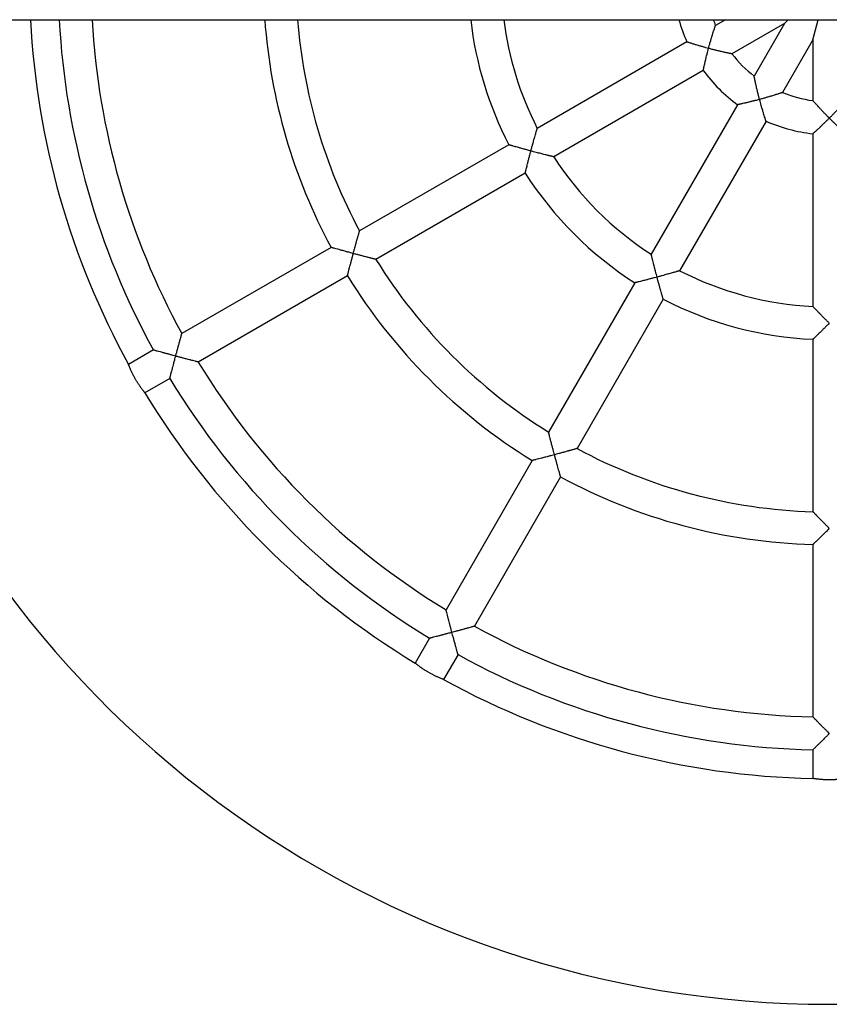
# Model space of a CAD drawing. Units: millimetres. Extents: x 5581 to 12616, y -4248 to 3252.
# Drawn here: x 7056 to 7451, y -998 to -518 of the extents above; entities that cross this region are included whole.
import ezdxf

# ---------------------------------------------------------------- set-up
doc = ezdxf.new("R2010")
doc.units = ezdxf.units.MM
doc.layers.add('Системный слой', color=7, linetype='Continuous')

msp = doc.modelspace()

# ---------------------------------------------------------------- linework, layer by layer
at = {"layer": 'Системный слой', "color": 18, "true_color": 0x000000}
for p, q in [((6078.44, -518.34), (9051.11, -518.34)), ((7400.47, -518.34), (7395.62, -521.14)), ((7429.26, -520.19), (7431.11, -518.34)), ((7443.11, -528.19), (7445.75, -518.34)), ((7429.26, -520.19), (7403.62, -534.99)), ((7429.26, -520.19), (7414.46, -545.83)), ((7381.67, -529.19), (7308.73, -571.3)), ((7443.11, -528.19), (7428.31, -553.83)), ((7443.11, -528.19), (7443.11, -557.79)), ((7389.67, -543.05), (7316.73, -585.16)), ((7406.4, -559.78), (7364.29, -632.72)), ((7420.26, -567.78), (7378.15, -640.72)), ((7443.11, -573.91), (7443.11, -658.13)), ((7294.86, -579.31), (7222.06, -621.34)), ((7302.86, -593.17), (7230.06, -635.2)), ((7208.2, -629.35), (7135.43, -671.36)), ((7216.2, -643.2), (7143.43, -685.22)), ((7356.28, -646.59), (7314.25, -719.39)), ((7370.14, -654.59), (7328.11, -727.39)), ((7443.11, -674.15), (7443.11, -758.21)), ((7121.57, -679.36), (7109.44, -686.37)), ((7129.57, -693.22), (7117.43, -700.22)), ((7306.25, -733.25), (7264.23, -806.02)), ((7320.1, -741.25), (7278.09, -814.02)), ((7443.11, -774.21), (7443.11, -858.24)), ((7256.23, -819.88), (7249.23, -832.01)), ((7270.09, -827.88), (7263.08, -840.01)), ((7443.11, -874.24), (7443.11, -888.25))]:
    msp.add_line(p, q, dxfattribs=at)
for radius, start, end in [(390, 182.9395, 208.8246), (375.99, 183.0491, 208.7808), (359.99, 183.1848, 208.7266), (275.99, 184.1556, 208.339), (259.99, 184.4118, 208.2367), (175.99, 186.5252, 207.3947), (159.99, 187.181, 207.1339), (75.99, 195.2588, 203.9572), (59.99, 199.4734, 202.337), (59.99, 217.6631, 232.337), (75.99, 216.0428, 233.9572), (59.99, 247.6631, 262.337), (75.99, 246.0428, 263.9572), (159.99, 212.8661, 237.1339), (175.99, 212.6053, 237.3947), (259.99, 211.7633, 238.2367), (500, 196.7969, 343.2031), (159.99, 242.8661, 267.1339), (275.99, 211.661, 238.339), (175.99, 242.6053, 267.3947), (359.99, 211.2734, 238.7266), (375.99, 211.2192, 238.7808), (390, 211.1754, 238.8246), (259.99, 241.7633, 268.2367), (275.99, 241.661, 268.339), (359.99, 241.2734, 268.7266), (375.99, 241.2192, 268.7808), (390, 241.1754, 268.8246)]:
    msp.add_arc((7451.11, -498.34), radius, start, end, dxfattribs=at)
for points, knots in [([(7392.23, -532.33), (7392.35, -531.87), (7392.55, -531.16), (7392.82, -530.17), (7393.12, -529.1), (7393.41, -528.12), (7393.73, -527.05), (7393.96, -526.27), (7394.2, -525.49), (7394.45, -524.71), (7394.64, -524.11), (7394.86, -523.42), (7395.02, -522.93), (7395.2, -522.4), (7395.33, -521.99), (7395.44, -521.68), (7395.51, -521.47), (7395.56, -521.33), (7395.6, -521.2), (7395.62, -521.15), (7395.62, -521.14), (7395.62, -521.14)], [0, 0, 0, 0, 2.035516, 3.111172, 4.384468, 6.800618, 7.59079, 9.381781, 10.491196, 11.45177, 13.386861, 13.746459, 15.42508, 16.325937, 17.453369, 18.568666, 19.212095, 19.893066, 20.544199, 21.591343, 22, 22, 22, 22]), ([(7392.23, -532.33), (7391.81, -532.22), (7391.12, -532.03), (7390.22, -531.78), (7389.48, -531.57), (7388.78, -531.38), (7388.04, -531.16), (7387.19, -530.91), (7386.45, -530.69), (7385.48, -530.4), (7384.76, -530.18), (7383.95, -529.92), (7383.44, -529.76), (7383.04, -529.64), (7382.74, -529.54), (7382.48, -529.46), (7382.17, -529.36), (7381.94, -529.28), (7381.77, -529.23), (7381.68, -529.2), (7381.67, -529.19), (7381.67, -529.19)], [0, 0, 0, 0, 1.92415, 3.119272, 4.103526, 5.34579, 6.374065, 7.616609, 9.45505, 10.016045, 12.614756, 13.386408, 14.849303, 15.865351, 16.295432, 17.225135, 18.082064, 19.364992, 20.248004, 21.259784, 22, 22, 22, 22]), ([(7389.67, -543.05), (7389.67, -543.05), (7389.67, -543.02), (7389.7, -542.89), (7389.74, -542.71), (7389.78, -542.53), (7389.83, -542.28), (7389.9, -541.96), (7390.04, -541.31), (7390.24, -540.44), (7390.46, -539.45), (7390.72, -538.31), (7390.95, -537.38), (7391.23, -536.22), (7391.43, -535.4), (7391.73, -534.24), (7391.98, -533.28), (7392.16, -532.59), (7392.23, -532.33)], [0, 0, 0, 0, 0.945626, 1.895319, 2.607092, 3.320911, 3.800467, 4.773788, 5.778528, 7.944376, 9.466987, 10.476513, 13.016573, 13.390833, 15.232477, 16.294147, 18.001485, 19, 19, 19, 19]), ([(7403.62, -534.99), (7403.62, -534.99), (7403.6, -534.99), (7403.5, -534.97), (7403.34, -534.94), (7403.17, -534.9), (7402.93, -534.85), (7402.71, -534.81), (7402.42, -534.75), (7402.06, -534.68), (7401.65, -534.59), (7401.1, -534.48), (7400.59, -534.36), (7399.84, -534.2), (7399.05, -534.02), (7398.23, -533.84), (7397.21, -533.6), (7396.31, -533.38), (7395.38, -533.15), (7394.73, -532.98), (7393.66, -532.71), (7392.82, -532.49), (7392.23, -532.33)], [0, 0, 0, 0, 0.925467, 1.855002, 2.55518, 3.501548, 3.983439, 5.013021, 5.470631, 6.260879, 7.719834, 8.1289, 9.644564, 10.711216, 12.233563, 13.778038, 14.820747, 17.240942, 18.07904, 19.134563, 20.288122, 23, 23, 23, 23]), ([(7417.12, -557.22), (7416.99, -556.76), (7416.81, -556.05), (7416.56, -555.11), (7416.29, -554.03), (7416.04, -553.03), (7415.77, -551.89), (7415.59, -551.1), (7415.41, -550.31), (7415.24, -549.58), (7415.11, -548.96), (7414.96, -548.3), (7414.85, -547.74), (7414.73, -547.17), (7414.64, -546.75), (7414.59, -546.5), (7414.55, -546.32), (7414.52, -546.17), (7414.5, -546.03), (7414.47, -545.91), (7414.46, -545.84), (7414.46, -545.83), (7414.46, -545.83)], [0, 0, 0, 0, 2.12806, 3.252691, 4.333533, 7.1107, 7.937058, 9.810117, 10.970383, 11.97499, 13.611189, 14.374759, 15.797048, 17.071912, 18.250614, 19.07073, 19.416395, 20.088791, 20.800183, 21.480184, 22.358185, 23, 23, 23, 23]), ([(7428.31, -553.83), (7428.31, -553.83), (7428.29, -553.84), (7428.19, -553.87), (7428.04, -553.92), (7427.87, -553.98), (7427.64, -554.05), (7427.43, -554.13), (7427.15, -554.22), (7426.8, -554.34), (7426.41, -554.46), (7425.82, -554.66), (7425.31, -554.82), (7424.58, -555.05), (7423.87, -555.27), (7423.07, -555.52), (7422.06, -555.82), (7421.17, -556.09), (7420.26, -556.35), (7419.61, -556.53), (7418.55, -556.83), (7417.71, -557.06), (7417.12, -557.22)], [0, 0, 0, 0, 0.925467, 1.855002, 2.55518, 3.501548, 3.983439, 5.013021, 5.470631, 6.260879, 7.719834, 8.128901, 9.992999, 10.711216, 12.233563, 13.778038, 14.820747, 17.240942, 18.07904, 19.134563, 20.288122, 23, 23, 23, 23]), ([(7417.12, -557.22), (7416.71, -557.33), (7415.98, -557.52), (7415.06, -557.76), (7414.29, -557.96), (7413.61, -558.12), (7412.98, -558.28), (7412.23, -558.46), (7411.48, -558.64), (7410.72, -558.82), (7409.86, -559.02), (7408.99, -559.22), (7408.22, -559.39), (7407.81, -559.48), (7407.5, -559.55), (7407.23, -559.6), (7406.92, -559.67), (7406.68, -559.72), (7406.5, -559.76), (7406.42, -559.78), (7406.4, -559.78), (7406.4, -559.78)], [0, 0, 0, 0, 1.852506, 3.295017, 4.20153, 5.390348, 6.418239, 7.172103, 8.93024, 10.045067, 11.017659, 13.395086, 14.853402, 15.868633, 16.298755, 17.2285, 18.085352, 19.367907, 20.25035, 21.260924, 22, 22, 22, 22]), ([(7420.26, -567.78), (7420.26, -567.78), (7420.25, -567.75), (7420.21, -567.63), (7420.15, -567.46), (7420.09, -567.28), (7420.02, -567.04), (7419.91, -566.72), (7419.71, -566.09), (7419.42, -565.18), (7419.12, -564.2), (7418.78, -563.08), (7418.53, -562.23), (7418.19, -561.09), (7417.96, -560.28), (7417.64, -559.12), (7417.37, -558.16), (7417.19, -557.47), (7417.12, -557.22)], [0, 0, 0, 0, 0.945626, 1.895319, 2.607092, 3.320911, 3.800467, 4.773788, 5.778528, 7.944376, 9.795875, 10.476513, 13.016573, 13.390833, 15.232477, 16.294147, 18.001485, 19, 19, 19, 19]), ([(7451.11, -566.33), (7450.77, -565.99), (7450.26, -565.47), (7449.54, -564.74), (7448.76, -563.94), (7447.98, -563.12), (7447.04, -562.13), (7446.36, -561.4), (7445.67, -560.65), (7445.24, -560.18), (7444.79, -559.68), (7444.41, -559.25), (7444.02, -558.82), (7443.71, -558.47), (7443.49, -558.23), (7443.33, -558.04), (7443.22, -557.91), (7443.13, -557.82), (7443.11, -557.79), (7443.11, -557.79)], [0, 0, 0, 0, 1.850473, 2.828339, 3.985866, 6.182306, 7.355647, 9.537238, 10.410447, 11.832679, 12.49644, 13.732924, 14.841374, 15.866309, 16.880237, 17.4652, 18.284118, 19.062235, 20, 20, 20, 20]), ([(7459.11, -557.79), (7459.11, -557.79), (7459.1, -557.81), (7459.03, -557.89), (7458.92, -558.01), (7458.81, -558.14), (7458.65, -558.32), (7458.5, -558.49), (7458.31, -558.71), (7458.06, -558.99), (7457.78, -559.3), (7457.41, -559.72), (7457.05, -560.11), (7456.52, -560.69), (7455.96, -561.3), (7455.36, -561.94), (7454.67, -562.68), (7454.02, -563.36), (7453.18, -564.23), (7452.26, -565.18), (7451.5, -565.94), (7451.11, -566.33)], [0, 0, 0, 0, 0.885229, 1.77435, 2.444086, 3.349307, 3.810246, 4.795063, 5.232777, 5.988669, 7.38419, 7.77547, 9.231517, 10.268006, 11.766349, 13.312791, 14.373153, 16.364986, 17.436492, 19.667337, 22, 22, 22, 22]), ([(7451.11, -566.33), (7450.89, -566.55), (7450.31, -567.13), (7449.33, -568.09), (7448.38, -569.01), (7447.46, -569.89), (7446.87, -570.45), (7446.05, -571.22), (7445.52, -571.72), (7444.84, -572.34), (7444.49, -572.66), (7444.17, -572.95), (7443.96, -573.14), (7443.79, -573.3), (7443.57, -573.5), (7443.4, -573.65), (7443.25, -573.79), (7443.14, -573.88), (7443.11, -573.91), (7443.11, -573.91)], [0, 0, 0, 0, 1.249211, 3.262031, 5.489443, 6.644066, 8.596018, 8.989539, 11.676797, 12.039195, 13.747452, 14.370782, 14.769111, 15.624616, 16.093201, 17.246277, 17.96495, 18.753133, 20, 20, 20, 20]), ([(7459.11, -573.91), (7459.11, -573.91), (7459.09, -573.89), (7458.99, -573.8), (7458.84, -573.66), (7458.68, -573.52), (7458.46, -573.32), (7458.23, -573.11), (7457.76, -572.68), (7457.14, -572.11), (7456.39, -571.42), (7455.54, -570.62), (7454.84, -569.96), (7453.98, -569.14), (7453.37, -568.55), (7452.51, -567.72), (7451.81, -567.02), (7451.3, -566.52), (7451.11, -566.33)], [0, 0, 0, 0, 0.945626, 1.895319, 2.607092, 3.560188, 4.041054, 5.021289, 5.778528, 7.944376, 9.466987, 10.476513, 13.016573, 13.390833, 15.232477, 16.294147, 18.001485, 19, 19, 19, 19]), ([(7305.63, -582.33), (7305.74, -581.91), (7305.92, -581.26), (7306.15, -580.39), (7306.43, -579.37), (7306.7, -578.41), (7307.01, -577.28), (7307.25, -576.44), (7307.55, -575.36), (7307.81, -574.47), (7308.1, -573.45), (7308.28, -572.83), (7308.43, -572.32), (7308.52, -572.02), (7308.6, -571.74), (7308.66, -571.54), (7308.7, -571.4), (7308.72, -571.32), (7308.73, -571.3), (7308.73, -571.3)], [0, 0, 0, 0, 1.713516, 2.630086, 3.522625, 5.895083, 6.620844, 8.320248, 9.533848, 11.505734, 12.600554, 14.839638, 15.119956, 16.181029, 17.11614, 17.753105, 18.510852, 19.363011, 20, 20, 20, 20]), ([(7305.63, -582.33), (7304.97, -582.16), (7304.02, -581.9), (7302.86, -581.58), (7302.02, -581.35), (7301.22, -581.13), (7300.37, -580.89), (7299.47, -580.64), (7298.72, -580.43), (7297.85, -580.18), (7297.28, -580.02), (7296.63, -579.83), (7296.24, -579.72), (7295.78, -579.58), (7295.39, -579.47), (7295.1, -579.38), (7294.93, -579.34), (7294.87, -579.32), (7294.86, -579.31), (7294.86, -579.31)], [0, 0, 0, 0, 2.689238, 3.885284, 4.805817, 6.238435, 7.25735, 8.518493, 10.268274, 10.760156, 12.826339, 13.246173, 14.530738, 15.276186, 16.514004, 17.819742, 18.630597, 19.505343, 20, 20, 20, 20]), ([(7302.86, -593.17), (7302.86, -593.17), (7302.86, -593.14), (7302.89, -593.03), (7302.93, -592.87), (7302.98, -592.66), (7303.03, -592.47), (7303.07, -592.28), (7303.13, -592.04), (7303.23, -591.65), (7303.38, -591.05), (7303.55, -590.36), (7303.77, -589.5), (7303.96, -588.71), (7304.25, -587.59), (7304.5, -586.6), (7304.86, -585.22), (7305.21, -583.9), (7305.49, -582.84), (7305.63, -582.33)], [0, 0, 0, 0, 0.972767, 1.77113, 2.599684, 3.324943, 4.002355, 4.415349, 4.831316, 5.811489, 7.082994, 8.476162, 9.496283, 11.400565, 12.146085, 14.529559, 15.655345, 17.936963, 20, 20, 20, 20]), ([(7316.73, -585.16), (7316.73, -585.16), (7316.7, -585.15), (7316.59, -585.13), (7316.43, -585.09), (7316.25, -585.05), (7315.99, -584.98), (7315.67, -584.91), (7315.18, -584.78), (7314.7, -584.67), (7314.13, -584.53), (7313.48, -584.36), (7312.55, -584.13), (7311.53, -583.87), (7310.46, -583.6), (7309.39, -583.33), (7308.17, -583.01), (7306.91, -582.68), (7306.06, -582.45), (7305.63, -582.33)], [0, 0, 0, 0, 0.877177, 1.774014, 2.460396, 3.161886, 3.638499, 4.858047, 5.615039, 6.927054, 7.671946, 8.646697, 10.268523, 12.07091, 13.243036, 14.868048, 16.55207, 18.265295, 20, 20, 20, 20]), ([(7219.02, -632.33), (7219.13, -631.93), (7219.3, -631.31), (7219.54, -630.43), (7219.8, -629.45), (7220.05, -628.53), (7220.37, -627.39), (7220.59, -626.57), (7220.91, -625.42), (7221.14, -624.62), (7221.42, -623.59), (7221.59, -623.01), (7221.74, -622.46), (7221.83, -622.16), (7221.91, -621.88), (7221.96, -621.68), (7222, -621.54), (7222.04, -621.42), (7222.06, -621.36), (7222.06, -621.34), (7222.06, -621.34)], [0, 0, 0, 0, 1.723939, 2.644238, 3.753766, 5.928269, 6.66326, 8.822063, 9.66188, 12.108321, 12.868627, 15.228249, 15.613595, 16.691839, 17.57374, 18.252868, 18.90517, 19.541682, 20.380039, 21, 21, 21, 21]), ([(7219.02, -632.33), (7218.59, -632.22), (7217.86, -632.02), (7216.86, -631.75), (7216.08, -631.54), (7215.26, -631.31), (7214.35, -631.07), (7213.46, -630.82), (7212.48, -630.55), (7211.79, -630.36), (7210.84, -630.09), (7210.27, -629.93), (7209.64, -629.76), (7209.27, -629.65), (7208.89, -629.54), (7208.63, -629.47), (7208.46, -629.42), (7208.33, -629.38), (7208.22, -629.35), (7208.2, -629.35), (7208.2, -629.35)], [0, 0, 0, 0, 1.846192, 3.144138, 4.318058, 5.225466, 6.775173, 8.366806, 9.351034, 11.410346, 11.805144, 14.340232, 14.662473, 15.889162, 17.007959, 17.806388, 18.575492, 19.074121, 20.051431, 21, 21, 21, 21]), ([(7216.2, -643.2), (7216.2, -643.2), (7216.2, -643.17), (7216.23, -643.06), (7216.27, -642.9), (7216.33, -642.69), (7216.38, -642.49), (7216.42, -642.31), (7216.48, -642.07), (7216.59, -641.66), (7216.77, -640.95), (7216.95, -640.24), (7217.17, -639.38), (7217.34, -638.72), (7217.64, -637.59), (7217.89, -636.6), (7218.26, -635.22), (7218.61, -633.9), (7218.89, -632.84), (7219.02, -632.33)], [0, 0, 0, 0, 0.971818, 1.768884, 2.596732, 3.321621, 3.998963, 4.412044, 4.828144, 5.80887, 7.170895, 9.081012, 9.498274, 11.405439, 12.152111, 14.538626, 15.664891, 17.944635, 20, 20, 20, 20]), ([(7230.06, -635.2), (7230.06, -635.2), (7230.03, -635.19), (7229.92, -635.16), (7229.75, -635.12), (7229.59, -635.08), (7229.32, -635.01), (7228.99, -634.93), (7228.37, -634.77), (7227.83, -634.63), (7227.12, -634.45), (7226.61, -634.32), (7226.04, -634.18), (7225.43, -634.02), (7224.72, -633.84), (7223.79, -633.59), (7222.76, -633.32), (7221.45, -632.98), (7220.14, -632.63), (7219.33, -632.41), (7219.02, -632.33)], [0, 0, 0, 0, 0.923775, 1.867964, 2.591957, 3.424756, 3.766505, 5.183425, 6.11145, 8.065978, 8.376779, 10.006726, 10.708298, 11.192317, 12.960248, 14.034148, 15.412083, 17.540674, 19.69695, 21, 21, 21, 21]), ([(7367.12, -643.82), (7367, -643.4), (7366.83, -642.75), (7366.6, -641.88), (7366.33, -640.85), (7366.08, -639.89), (7365.79, -638.75), (7365.57, -637.91), (7365.3, -636.82), (7365.07, -635.92), (7364.82, -634.89), (7364.67, -634.27), (7364.54, -633.74), (7364.46, -633.44), (7364.4, -633.16), (7364.35, -632.96), (7364.31, -632.82), (7364.29, -632.74), (7364.29, -632.72), (7364.29, -632.72)], [0, 0, 0, 0, 1.713521, 2.630118, 3.522705, 5.895414, 6.621271, 8.320913, 9.534687, 11.50685, 12.601798, 14.84104, 15.121366, 16.182453, 17.117499, 17.754352, 18.511825, 19.363485, 20, 20, 20, 20]), ([(7378.15, -640.72), (7378.15, -640.72), (7378.12, -640.73), (7378.01, -640.76), (7377.85, -640.81), (7377.68, -640.86), (7377.42, -640.93), (7377.1, -641.03), (7376.61, -641.17), (7376.14, -641.31), (7375.58, -641.47), (7374.93, -641.66), (7374.02, -641.92), (7373, -642.21), (7371.94, -642.5), (7370.88, -642.8), (7369.56, -643.16), (7368.29, -643.51), (7367.44, -643.74), (7367.12, -643.82)], [0, 0, 0, 0, 0.877177, 1.774014, 2.460396, 3.161886, 3.638499, 4.858047, 5.615039, 6.927054, 7.671946, 8.646697, 10.268523, 12.07091, 13.243036, 14.868048, 16.55207, 18.696914, 20, 20, 20, 20]), ([(7367.12, -643.82), (7366.73, -643.93), (7366.07, -644.1), (7365.13, -644.35), (7364.35, -644.56), (7363.5, -644.78), (7362.7, -644.98), (7361.85, -645.2), (7360.94, -645.43), (7360.18, -645.63), (7359.3, -645.85), (7358.73, -645.99), (7358.07, -646.15), (7357.68, -646.25), (7357.21, -646.36), (7356.82, -646.46), (7356.52, -646.53), (7356.36, -646.57), (7356.29, -646.59), (7356.28, -646.59), (7356.28, -646.59)], [0, 0, 0, 0, 1.653243, 2.8237, 4.079548, 5.046108, 6.550357, 7.620217, 8.944417, 10.781687, 11.298164, 13.467656, 13.908482, 15.257274, 16.039996, 17.339704, 18.710729, 19.562127, 20.48061, 21, 21, 21, 21]), ([(7370.14, -654.59), (7370.14, -654.59), (7370.13, -654.57), (7370.1, -654.45), (7370.05, -654.29), (7369.99, -654.09), (7369.93, -653.9), (7369.88, -653.72), (7369.81, -653.48), (7369.7, -653.1), (7369.53, -652.49), (7369.33, -651.81), (7369.09, -650.96), (7368.87, -650.18), (7368.55, -649.06), (7368.28, -648.08), (7367.9, -646.71), (7367.54, -645.39), (7367.25, -644.33), (7367.12, -643.82)], [0, 0, 0, 0, 0.972767, 1.77113, 2.599684, 3.324943, 4.002355, 4.415349, 4.831316, 5.811489, 7.082994, 8.476162, 9.496283, 11.400565, 12.146085, 14.529559, 15.655345, 17.936963, 20, 20, 20, 20]), ([(7451.11, -666.33), (7450.8, -666.02), (7450.33, -665.54), (7449.69, -664.9), (7448.95, -664.15), (7448.17, -663.36), (7447.21, -662.38), (7446.61, -661.77), (7445.92, -661.05), (7445.39, -660.51), (7444.66, -659.74), (7444.21, -659.28), (7443.84, -658.89), (7443.57, -658.6), (7443.33, -658.35), (7443.18, -658.2), (7443.13, -658.14), (7443.11, -658.13), (7443.11, -658.13)], [0, 0, 0, 0, 1.62784, 2.49858, 3.346487, 5.600305, 6.735253, 8.671882, 9.057096, 10.930368, 11.970438, 14.097558, 14.363859, 15.371877, 16.865362, 17.585241, 18.394828, 19, 19, 19, 19]), ([(7451.11, -666.33), (7450.83, -666.61), (7450.34, -667.1), (7449.64, -667.8), (7448.95, -668.48), (7448.14, -669.28), (7447.35, -670.05), (7446.55, -670.83), (7445.94, -671.43), (7445.3, -672.05), (7444.88, -672.45), (7444.44, -672.87), (7444.15, -673.15), (7443.81, -673.48), (7443.51, -673.76), (7443.3, -673.97), (7443.17, -674.1), (7443.12, -674.14), (7443.11, -674.15), (7443.11, -674.15)], [0, 0, 0, 0, 1.592989, 2.719288, 3.925611, 5.492325, 7.304288, 8.560086, 10.298709, 11.145245, 12.83614, 13.253384, 14.533374, 15.27799, 16.515689, 17.821288, 18.63185, 19.634653, 20, 20, 20, 20]), ([(7132.42, -682.33), (7132.53, -681.94), (7132.69, -681.33), (7132.92, -680.47), (7133.19, -679.5), (7133.44, -678.58), (7133.75, -677.44), (7133.97, -676.61), (7134.29, -675.45), (7134.52, -674.64), (7134.8, -673.6), (7134.97, -673.01), (7135.12, -672.46), (7135.21, -672.13), (7135.29, -671.84), (7135.35, -671.62), (7135.39, -671.48), (7135.42, -671.38), (7135.43, -671.36), (7135.43, -671.36)], [0, 0, 0, 0, 1.603344, 2.464056, 3.50959, 5.577679, 6.280795, 8.352858, 9.160894, 11.516603, 12.247206, 14.533707, 14.91876, 15.927035, 16.988217, 17.586904, 18.395882, 19.135515, 20, 20, 20, 20]), ([(7132.42, -682.33), (7132, -682.22), (7131.29, -682.03), (7130.33, -681.77), (7129.58, -681.57), (7128.85, -681.37), (7128.21, -681.2), (7127.61, -681.03), (7127.11, -680.9), (7126.58, -680.75), (7125.88, -680.56), (7125.28, -680.39), (7124.4, -680.15), (7123.81, -679.99), (7123.17, -679.81), (7122.8, -679.71), (7122.47, -679.61), (7122.26, -679.55), (7122.08, -679.5), (7121.88, -679.45), (7121.72, -679.4), (7121.6, -679.37), (7121.57, -679.36), (7121.57, -679.36)], [0, 0, 0, 0, 2.052376, 3.477255, 4.762959, 5.756643, 7.120222, 7.999564, 8.867333, 9.723334, 10.82849, 12.685046, 13.13416, 16.028887, 16.397334, 17.795167, 18.853746, 19.38279, 19.899753, 20.816787, 21.95575, 22.717174, 24, 24, 24, 24]), ([(7117.43, -700.22), (7117.43, -700.22), (7117.42, -700.2), (7117.35, -700.12), (7117.28, -700.03), (7117.2, -699.94), (7117.07, -699.77), (7116.85, -699.49), (7116.52, -699.07), (7116.13, -698.57), (7115.7, -697.99), (7115.32, -697.47), (7115.01, -697.02), (7114.74, -696.63), (7114.45, -696.2), (7114.14, -695.72), (7113.78, -695.16), (7113.41, -694.57), (7113.05, -693.96), (7112.67, -693.31), (7112.27, -692.59), (7111.87, -691.84), (7111.53, -691.17), (7111.23, -690.55), (7110.93, -689.93), (7110.58, -689.17), (7110.26, -688.44), (7110.03, -687.87), (7109.89, -687.53), (7109.78, -687.27), (7109.69, -687.02), (7109.59, -686.78), (7109.52, -686.6), (7109.47, -686.45), (7109.44, -686.38), (7109.44, -686.37), (7109.44, -686.37)], [0, 0, 0, 0, 1.282383, 2.332115, 2.879809, 3.555616, 4.286347, 5.79874, 7.239036, 8.730325, 10.263444, 11.558285, 12.30487, 13.11445, 13.909818, 14.781356, 15.812616, 16.956179, 17.897124, 18.962608, 20.274189, 21.518798, 22.808065, 23.75057, 24.794652, 26.274686, 28.161953, 29.542464, 30.470953, 31.070683, 31.95289, 33.07635, 34.144514, 34.8999, 36.345687, 37, 37, 37, 37]), ([(7129.57, -693.22), (7129.57, -693.22), (7129.57, -693.19), (7129.6, -693.07), (7129.65, -692.91), (7129.7, -692.71), (7129.75, -692.51), (7129.8, -692.32), (7129.86, -692.08), (7129.96, -691.67), (7130.15, -690.96), (7130.33, -690.25), (7130.56, -689.38), (7130.74, -688.7), (7131.01, -687.66), (7131.23, -686.83), (7131.44, -686.03), (7131.7, -685.04), (7132.02, -683.83), (7132.31, -682.77), (7132.42, -682.33)], [0, 0, 0, 0, 1.019672, 1.8561, 2.72494, 3.485834, 4.196946, 4.630684, 5.067617, 6.097575, 7.528329, 9.535143, 9.973558, 11.977435, 12.897043, 14.81488, 15.762893, 16.452104, 19.144151, 21, 21, 21, 21]), ([(7143.43, -685.22), (7143.43, -685.22), (7143.4, -685.21), (7143.29, -685.18), (7143.12, -685.14), (7142.96, -685.1), (7142.69, -685.03), (7142.36, -684.94), (7141.7, -684.77), (7140.88, -684.56), (7140, -684.33), (7139.43, -684.18), (7138.82, -684.03), (7138.11, -683.84), (7137.18, -683.6), (7136.15, -683.33), (7134.85, -682.98), (7133.54, -682.63), (7132.73, -682.41), (7132.42, -682.33)], [0, 0, 0, 0, 0.880861, 1.780984, 2.471096, 3.264804, 3.590463, 4.940345, 5.824165, 7.980892, 9.532295, 10.200002, 10.660645, 12.343262, 13.36548, 14.677329, 16.704449, 18.758471, 20, 20, 20, 20]), ([(7317.12, -730.43), (7317.01, -730.02), (7316.84, -729.4), (7316.61, -728.52), (7316.35, -727.54), (7316.11, -726.61), (7315.83, -725.57), (7315.62, -724.74), (7315.34, -723.67), (7315.11, -722.76), (7314.84, -721.72), (7314.68, -721.07), (7314.54, -720.52), (7314.46, -720.22), (7314.39, -719.93), (7314.34, -719.73), (7314.3, -719.59), (7314.27, -719.47), (7314.25, -719.4), (7314.25, -719.39), (7314.25, -719.39)], [0, 0, 0, 0, 1.723939, 2.644238, 3.753766, 5.928269, 6.66326, 8.405159, 9.66188, 11.716668, 12.868627, 15.228249, 15.613595, 16.691839, 17.57374, 18.252868, 18.90517, 19.541682, 20.380039, 21, 21, 21, 21]), ([(7328.11, -727.39), (7328.11, -727.39), (7328.08, -727.4), (7327.97, -727.43), (7327.8, -727.48), (7327.64, -727.52), (7327.37, -727.6), (7327.05, -727.69), (7326.43, -727.87), (7325.89, -728.02), (7325.19, -728.21), (7324.68, -728.36), (7324.12, -728.51), (7323.29, -728.74), (7322.36, -729), (7321.04, -729.36), (7320.14, -729.61), (7319.05, -729.91), (7318.13, -730.15), (7317.42, -730.34), (7317.12, -730.43)], [0, 0, 0, 0, 0.923775, 1.867964, 2.591957, 3.424756, 3.766505, 5.183425, 6.11145, 8.065978, 8.376779, 10.006726, 10.708298, 11.192317, 14.034148, 14.994765, 17.110951, 17.970515, 19.69695, 21, 21, 21, 21]), ([(7317.12, -730.43), (7316.69, -730.54), (7315.95, -730.74), (7314.95, -731), (7314.17, -731.21), (7313.35, -731.43), (7312.44, -731.66), (7311.54, -731.9), (7310.56, -732.15), (7309.86, -732.33), (7308.91, -732.58), (7308.34, -732.72), (7307.7, -732.88), (7307.32, -732.98), (7306.95, -733.08), (7306.68, -733.14), (7306.52, -733.18), (7306.38, -733.22), (7306.27, -733.25), (7306.25, -733.25), (7306.25, -733.25)], [0, 0, 0, 0, 1.845826, 3.143545, 4.317286, 5.224578, 6.7742, 8.365884, 9.350182, 11.409709, 11.804563, 14.340037, 14.662317, 15.889108, 17.007926, 17.806357, 18.575466, 19.074099, 20.05142, 21, 21, 21, 21]), ([(7320.1, -741.25), (7320.1, -741.25), (7320.1, -741.22), (7320.06, -741.11), (7320.02, -740.95), (7319.96, -740.75), (7319.9, -740.55), (7319.85, -740.37), (7319.79, -740.13), (7319.67, -739.73), (7319.47, -739.01), (7319.27, -738.31), (7319.04, -737.45), (7318.85, -736.8), (7318.54, -735.68), (7318.27, -734.69), (7317.9, -733.31), (7317.54, -731.99), (7317.25, -730.93), (7317.12, -730.43)], [0, 0, 0, 0, 0.971818, 1.768884, 2.596732, 3.321621, 3.998963, 4.412044, 4.828144, 5.80887, 7.170895, 9.081012, 9.498274, 11.405439, 12.152111, 14.538626, 15.664891, 17.944635, 20, 20, 20, 20]), ([(7451.11, -766.33), (7450.82, -766.03), (7450.36, -765.58), (7449.72, -764.93), (7449.01, -764.21), (7448.25, -763.45), (7447.36, -762.55), (7446.77, -761.95), (7446.01, -761.18), (7445.49, -760.64), (7444.74, -759.88), (7444.32, -759.45), (7443.93, -759.04), (7443.71, -758.82), (7443.48, -758.59), (7443.32, -758.42), (7443.19, -758.28), (7443.13, -758.22), (7443.11, -758.21), (7443.11, -758.21)], [0, 0, 0, 0, 1.641848, 2.518324, 3.575015, 5.645961, 6.801275, 8.801039, 9.201756, 11.531683, 12.25578, 14.50303, 14.870025, 15.896923, 16.736832, 17.592642, 18.409543, 19.409545, 20, 20, 20, 20]), ([(7451.11, -766.33), (7450.8, -766.65), (7450.26, -767.18), (7449.53, -767.91), (7448.86, -768.58), (7448.18, -769.25), (7447.51, -769.91), (7446.88, -770.53), (7446.17, -771.23), (7445.3, -772.09), (7444.66, -772.71), (7444.19, -773.16), (7443.91, -773.44), (7443.63, -773.71), (7443.43, -773.9), (7443.3, -774.03), (7443.18, -774.15), (7443.12, -774.21), (7443.11, -774.21), (7443.11, -774.21)], [0, 0, 0, 0, 1.760021, 2.997243, 4.116114, 5.530062, 6.883489, 7.972777, 9.309314, 11.245762, 13.658294, 13.965002, 15.132794, 16.198215, 16.958611, 17.691069, 18.401456, 19.551745, 20, 20, 20, 20]), ([(7267.12, -817.03), (7267.01, -816.63), (7266.85, -816.02), (7266.62, -815.16), (7266.36, -814.19), (7266.12, -813.27), (7265.84, -812.22), (7265.62, -811.39), (7265.32, -810.22), (7265.08, -809.31), (7264.81, -808.27), (7264.66, -807.68), (7264.52, -807.13), (7264.43, -806.8), (7264.36, -806.5), (7264.3, -806.29), (7264.27, -806.15), (7264.24, -806.05), (7264.23, -806.02), (7264.23, -806.02)], [0, 0, 0, 0, 1.603345, 2.464058, 3.509595, 5.577689, 6.280806, 7.952147, 9.160911, 11.516624, 12.247227, 14.533731, 14.918784, 15.927059, 16.98824, 17.586925, 18.395899, 19.135525, 20, 20, 20, 20]), ([(7278.09, -814.02), (7278.09, -814.02), (7278.06, -814.03), (7277.95, -814.06), (7277.79, -814.11), (7277.62, -814.15), (7277.36, -814.23), (7277.03, -814.32), (7276.37, -814.5), (7275.55, -814.73), (7274.68, -814.97), (7274.11, -815.13), (7273.29, -815.35), (7272.36, -815.61), (7271.04, -815.97), (7270.14, -816.21), (7269.04, -816.51), (7268.13, -816.75), (7267.42, -816.95), (7267.12, -817.03)], [0, 0, 0, 0, 0.880861, 1.780984, 2.471096, 3.264804, 3.590463, 4.940345, 5.824165, 7.980892, 9.532295, 10.200002, 10.660645, 13.36548, 14.279992, 16.295157, 17.11386, 18.758471, 20, 20, 20, 20]), ([(7267.12, -817.03), (7266.7, -817.14), (7265.99, -817.33), (7265.02, -817.59), (7264.27, -817.79), (7263.54, -817.98), (7262.9, -818.15), (7262.3, -818.31), (7261.8, -818.44), (7261.27, -818.58), (7260.56, -818.76), (7259.96, -818.92), (7259.08, -819.15), (7258.49, -819.3), (7257.84, -819.47), (7257.47, -819.56), (7257.13, -819.65), (7256.92, -819.7), (7256.74, -819.75), (7256.54, -819.8), (7256.38, -819.84), (7256.27, -819.87), (7256.24, -819.88), (7256.23, -819.88), (7256.23, -819.88)], [0, 0, 0, 0, 2.137892, 3.62214, 4.961416, 5.996503, 7.416898, 8.332879, 9.236806, 10.128473, 11.279677, 13.213589, 13.681417, 16.696757, 17.080556, 18.536632, 19.639319, 20.190406, 20.72891, 21.684153, 22.870573, 23.663723, 24.737019, 25, 25, 25, 25]), ([(7270.09, -827.88), (7270.09, -827.88), (7270.08, -827.85), (7270.05, -827.74), (7270, -827.58), (7269.95, -827.37), (7269.89, -827.18), (7269.84, -826.99), (7269.77, -826.75), (7269.66, -826.35), (7269.46, -825.63), (7269.27, -824.93), (7269.01, -823.99), (7268.82, -823.3), (7268.48, -822.06), (7268.23, -821.15), (7267.85, -819.73), (7267.52, -818.52), (7267.23, -817.46), (7267.12, -817.03)], [0, 0, 0, 0, 0.971116, 1.767714, 2.595181, 3.319842, 3.997091, 4.410176, 4.826302, 5.807214, 7.169838, 9.081088, 9.498626, 11.774915, 12.282898, 15.012279, 15.66867, 18.232525, 20, 20, 20, 20]), ([(7263.08, -840.01), (7263.08, -840.01), (7263.06, -840), (7262.96, -839.97), (7262.85, -839.93), (7262.74, -839.88), (7262.56, -839.82), (7262.3, -839.71), (7261.9, -839.55), (7261.37, -839.34), (7260.75, -839.07), (7260.08, -838.78), (7259.48, -838.5), (7258.95, -838.25), (7258.49, -838.02), (7257.98, -837.77), (7257.39, -837.46), (7256.77, -837.13), (7256.15, -836.78), (7255.59, -836.46), (7255.04, -836.13), (7254.43, -835.76), (7253.87, -835.41), (7253.33, -835.05), (7252.87, -834.75), (7252.3, -834.35), (7251.62, -833.87), (7250.98, -833.4), (7250.49, -833.02), (7250.2, -832.8), (7249.98, -832.62), (7249.77, -832.46), (7249.57, -832.29), (7249.39, -832.15), (7249.26, -832.04), (7249.23, -832.01), (7249.23, -832.01)], [0, 0, 0, 0, 1.282383, 2.332115, 2.879809, 3.555616, 4.286347, 5.416983, 6.658297, 8.126058, 9.649268, 10.979269, 12.30487, 13.11445, 13.909818, 14.781356, 15.812616, 16.956179, 17.897124, 18.962608, 19.820444, 20.710801, 22.174162, 22.808065, 23.75057, 24.794652, 26.274686, 28.161953, 29.542464, 30.470953, 31.070683, 31.95289, 33.07635, 34.144514, 35.383632, 37, 37, 37, 37]), ([(7451.11, -866.33), (7450.82, -866.04), (7450.38, -865.59), (7449.75, -864.96), (7449.04, -864.25), (7448.29, -863.49), (7447.39, -862.59), (7446.79, -861.98), (7446.03, -861.21), (7445.5, -860.67), (7444.74, -859.9), (7444.31, -859.46), (7443.91, -859.06), (7443.67, -858.81), (7443.46, -858.6), (7443.31, -858.44), (7443.19, -858.32), (7443.13, -858.25), (7443.11, -858.24), (7443.11, -858.24)], [0, 0, 0, 0, 1.603345, 2.464057, 3.509592, 5.577678, 6.739136, 8.755886, 9.160883, 11.516585, 12.247186, 14.533683, 14.918737, 15.927011, 16.988194, 17.586883, 18.395866, 19.312288, 20, 20, 20, 20]), ([(7451.11, -866.33), (7450.81, -866.64), (7450.29, -867.16), (7449.58, -867.86), (7448.93, -868.51), (7448.27, -869.17), (7447.68, -869.75), (7447.13, -870.29), (7446.42, -870.99), (7445.49, -871.91), (7444.78, -872.61), (7444.26, -873.12), (7444, -873.38), (7443.71, -873.66), (7443.52, -873.84), (7443.34, -874.02), (7443.21, -874.15), (7443.13, -874.23), (7443.11, -874.24), (7443.11, -874.24)], [0, 0, 0, 0, 1.710314, 2.897712, 3.969133, 5.369154, 6.666304, 7.389445, 8.585657, 10.945134, 13.357406, 13.664445, 15.10332, 15.711455, 16.583128, 17.347322, 18.296458, 19.1114, 20, 20, 20, 20]), ([(7459.11, -888.25), (7459.11, -888.25), (7459.07, -888.26), (7458.92, -888.29), (7458.75, -888.31), (7458.54, -888.35), (7458.19, -888.4), (7457.66, -888.47), (7457.02, -888.56), (7456.32, -888.64), (7455.67, -888.7), (7455.12, -888.75), (7454.65, -888.79), (7454.16, -888.82), (7453.67, -888.85), (7453.06, -888.88), (7452.21, -888.91), (7451.26, -888.92), (7450.28, -888.92), (7449.35, -888.89), (7448.38, -888.85), (7447.38, -888.78), (7446.53, -888.7), (7445.79, -888.63), (7445.19, -888.56), (7444.62, -888.48), (7444.12, -888.41), (7443.73, -888.35), (7443.5, -888.32), (7443.35, -888.29), (7443.21, -888.27), (7443.13, -888.26), (7443.11, -888.25), (7443.11, -888.25)], [0, 0, 0, 0, 1.470592, 2.646318, 3.267331, 3.938815, 5.328585, 6.652104, 8.02248, 9.431296, 10.621153, 11.307206, 12.051145, 12.782026, 13.497024, 14.193312, 15.37425, 17.000795, 18.049624, 19.320344, 20.836471, 22.130262, 23.747934, 24.865004, 25.998242, 27.130969, 28.54147, 29.730993, 30.740458, 31.346723, 31.988691, 33.314192, 34, 34, 34, 34])]:
    msp.add_open_spline(points, degree=3, knots=knots, dxfattribs=at)

doc.saveas('drawing.dxf')
